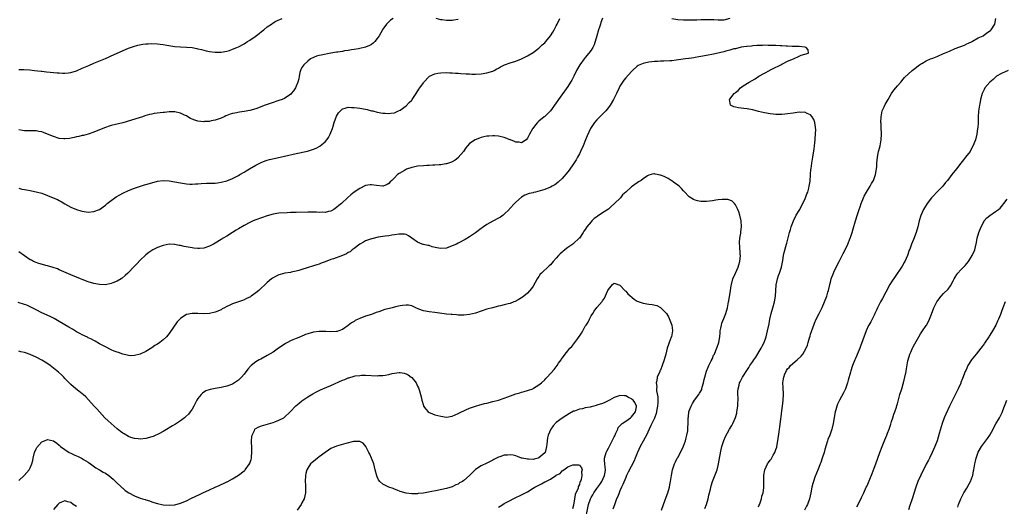
# Model space of a CAD drawing. Units: inches. Extents: x 2574000 to 2577000, y 1554000 to 1557000.
# Drawn here: x 2575177 to 2575518, y 1555058 to 1555227 of the extents above; entities that cross this region are included whole.
import ezdxf

# ---------------------------------------------------------------- set-up
doc = ezdxf.new("R2010")
doc.units = ezdxf.units.IN
doc.header["$MEASUREMENT"] = 0
doc.layers.add('LD25741554_10ft', color=62, linetype='Continuous')

msp = doc.modelspace()

# ---------------------------------------------------------------- linework, layer by layer
at = {"layer": 'LD25741554_10ft'}
for points, elevation in [([(2575379, 1555227.03), (2575378.42, 1555225.58), (2575378.26, 1555225), (2575377.93, 1555223.93), (2575377.62, 1555223), (2575377.01, 1555221), (2575376.08, 1555217.92), (2575375.59, 1555217), (2575375, 1555216.01), (2575374.3, 1555215), (2575373, 1555213.46), (2575372.64, 1555213), (2575371.09, 1555210.91), (2575370.04, 1555209), (2575369.09, 1555207.09), (2575368.32, 1555205.68), (2575367.93, 1555205), (2575367, 1555203.51), (2575363.81, 1555199), (2575363, 1555197.77), (2575361, 1555195.06), (2575359.98, 1555194.02), (2575359, 1555193.15), (2575358.8, 1555193), (2575357, 1555191.43), (2575356.53, 1555191), (2575355.79, 1555190.21), (2575354.89, 1555189), (2575354.78, 1555188.78), (2575353.77, 1555187), (2575353.47, 1555186.53), (2575353, 1555185.57), (2575352.51, 1555185), (2575351, 1555183.99), (2575350.19, 1555184.19), (2575349, 1555184.26), (2575348.51, 1555184.51), (2575347.15, 1555185), (2575347, 1555185.07), (2575345, 1555185.84), (2575343, 1555186.25), (2575341.64, 1555186.36), (2575341, 1555186.4), (2575339.69, 1555186.31), (2575339, 1555186.25), (2575337.95, 1555186.05), (2575337, 1555185.81), (2575336.37, 1555185.63), (2575334.94, 1555185.06), (2575333, 1555183.74), (2575332.32, 1555183), (2575331.72, 1555182.28), (2575330.87, 1555181), (2575329.09, 1555178.91), (2575329, 1555178.82), (2575327.97, 1555178.03), (2575327, 1555177.47), (2575326.69, 1555177.31), (2575325, 1555176.75), (2575324.73, 1555176.73), (2575323, 1555176.4), (2575322.41, 1555176.41), (2575321, 1555176.25), (2575320.3, 1555176.3), (2575319, 1555176.19), (2575318.21, 1555176.21), (2575317, 1555176.1), (2575315, 1555175.89), (2575313.58, 1555175.58), (2575313, 1555175.49), (2575311.12, 1555174.88), (2575310.48, 1555174.48), (2575308.57, 1555173.43), (2575308.04, 1555173), (2575307, 1555171.95), (2575306.09, 1555171), (2575305.5, 1555170.5), (2575305, 1555169.94), (2575304.42, 1555169.58), (2575303.11, 1555169), (2575303, 1555168.97), (2575300.8, 1555169.2), (2575299, 1555169.53), (2575298.54, 1555169.46), (2575297, 1555169.26), (2575295, 1555168.27), (2575293.11, 1555167), (2575291.92, 1555166.08), (2575290.86, 1555165.14), (2575288.64, 1555163), (2575287.7, 1555162.3), (2575287, 1555161.61), (2575286.04, 1555161), (2575285, 1555160.38), (2575284.23, 1555160.23), (2575283, 1555159.91), (2575281.99, 1555159.99), (2575281, 1555159.92), (2575280.02, 1555160.02), (2575279, 1555160.01), (2575278.03, 1555160.03), (2575277, 1555160.02), (2575273, 1555159.92), (2575271.91, 1555159.91), (2575271, 1555159.87), (2575269.84, 1555159.84), (2575267, 1555159.64), (2575265, 1555159.31), (2575263, 1555158.75), (2575261, 1555158.1), (2575259, 1555157.38), (2575258.11, 1555157), (2575257, 1555156.51), (2575255, 1555155.48), (2575253, 1555154.31), (2575252.2, 1555153.8), (2575251, 1555153.06), (2575249, 1555151.79), (2575247.7, 1555151), (2575247, 1555150.53), (2575245, 1555149.31), (2575244.38, 1555149), (2575243, 1555148.25), (2575241, 1555147.61), (2575239.5, 1555147.5), (2575239, 1555147.45), (2575237.61, 1555147.61), (2575237, 1555147.65), (2575234.21, 1555148.21), (2575233, 1555148.5), (2575232.55, 1555148.55), (2575231, 1555148.88), (2575230.87, 1555148.87), (2575229, 1555148.95), (2575227, 1555148.55), (2575225, 1555147.8), (2575223.34, 1555147), (2575223, 1555146.8), (2575221.96, 1555146.04), (2575221, 1555145.3), (2575219, 1555143.41), (2575217.82, 1555142.18), (2575217, 1555141.4), (2575214.69, 1555139), (2575213.85, 1555138.15), (2575212.76, 1555137.24), (2575212.41, 1555137), (2575211, 1555136.13), (2575209.6, 1555135.6), (2575209, 1555135.34), (2575207, 1555134.97), (2575205, 1555135), (2575203, 1555135.37), (2575201, 1555135.97), (2575199, 1555136.72), (2575198.35, 1555137), (2575197, 1555137.53), (2575195, 1555138.38), (2575191, 1555140.15), (2575190.4, 1555140.4), (2575188.94, 1555140.94), (2575187, 1555141.53), (2575186.35, 1555141.65), (2575183.61, 1555142.39), (2575183, 1555142.6), (2575182.08, 1555143), (2575181.39, 1555143.39), (2575181, 1555143.59), (2575178.98, 1555144.98), (2575177, 1555146.37)], 7010), ([(2575177, 1555209.29), (2575178.71, 1555209.29), (2575180.83, 1555209.17), (2575182.46, 1555209), (2575184.72, 1555208.72), (2575185, 1555208.71), (2575186.56, 1555208.56), (2575190.24, 1555208.24), (2575191, 1555208.14), (2575192.11, 1555208.11), (2575193, 1555208.03), (2575194.2, 1555208.2), (2575195, 1555208.29), (2575197, 1555208.91), (2575199, 1555209.76), (2575201.23, 1555210.77), (2575203, 1555211.54), (2575207, 1555213.18), (2575208.26, 1555213.74), (2575209, 1555214.04), (2575215, 1555216.66), (2575216.69, 1555217.31), (2575218.23, 1555217.78), (2575219.91, 1555218.09), (2575221, 1555218.2), (2575221.76, 1555218.24), (2575223, 1555218.27), (2575225, 1555218.17), (2575225.95, 1555218.05), (2575227, 1555217.94), (2575228.29, 1555217.7), (2575231, 1555217.31), (2575233, 1555217.16), (2575235, 1555217.1), (2575237, 1555216.93), (2575238.62, 1555216.62), (2575239, 1555216.52), (2575240.24, 1555216.24), (2575241, 1555215.99), (2575241.84, 1555215.84), (2575243, 1555215.55), (2575245, 1555215.3), (2575247, 1555215.28), (2575249, 1555215.63), (2575249.95, 1555215.95), (2575251, 1555216.35), (2575252.44, 1555217), (2575253, 1555217.23), (2575255, 1555218.25), (2575255.47, 1555218.53), (2575256.18, 1555219), (2575257, 1555219.5), (2575258.8, 1555220.8), (2575260.21, 1555221.79), (2575261, 1555222.44), (2575261.8, 1555223), (2575263, 1555224.03), (2575264.43, 1555225), (2575265, 1555225.45), (2575266.01, 1555225.99), (2575268.19, 1555227)], 7040), ([(2575306.52, 1555227), (2575305.62, 1555226.38), (2575304.61, 1555225.39), (2575304.27, 1555225), (2575303, 1555223.26), (2575302.83, 1555223), (2575301.71, 1555221), (2575301, 1555220.01), (2575300.19, 1555219), (2575299.6, 1555218.4), (2575299, 1555218.03), (2575298.38, 1555217.62), (2575296.97, 1555217.03), (2575295, 1555216.57), (2575294.54, 1555216.54), (2575293, 1555216.25), (2575292.17, 1555216.17), (2575291, 1555215.89), (2575289.75, 1555215.75), (2575289, 1555215.57), (2575287.36, 1555215.36), (2575287, 1555215.28), (2575285, 1555214.98), (2575281.68, 1555214.32), (2575281, 1555214.17), (2575280.08, 1555213.92), (2575279, 1555213.54), (2575277.99, 1555213), (2575277, 1555212.27), (2575275.59, 1555211), (2575275, 1555210.08), (2575274.62, 1555209.38), (2575274.45, 1555209), (2575274.27, 1555208.27), (2575273.99, 1555207), (2575273.86, 1555206.14), (2575273.56, 1555205), (2575273, 1555203.55), (2575272.74, 1555203), (2575272.08, 1555201.92), (2575271.3, 1555201), (2575271, 1555200.68), (2575270.1, 1555200.1), (2575269, 1555199.35), (2575268.13, 1555199), (2575267, 1555198.58), (2575264.3, 1555197.7), (2575262.29, 1555197), (2575259, 1555195.77), (2575257, 1555195.15), (2575255, 1555194.77), (2575253.43, 1555194.57), (2575251.73, 1555194.27), (2575251, 1555194.08), (2575250.15, 1555193.85), (2575249, 1555193.39), (2575248.71, 1555193.29), (2575248.09, 1555193), (2575247, 1555192.52), (2575245, 1555191.81), (2575243.55, 1555191.55), (2575243, 1555191.42), (2575241.32, 1555191.32), (2575241, 1555191.29), (2575239, 1555191.48), (2575237.87, 1555191.87), (2575237, 1555192.18), (2575236.46, 1555192.46), (2575235.51, 1555193), (2575235, 1555193.32), (2575234.4, 1555193.6), (2575233, 1555194.3), (2575231, 1555194.74), (2575229, 1555194.72), (2575227.47, 1555194.53), (2575227, 1555194.49), (2575223.91, 1555194.09), (2575223, 1555193.94), (2575222.23, 1555193.77), (2575220.68, 1555193.32), (2575219.77, 1555193), (2575218.63, 1555192.63), (2575213, 1555190.93), (2575211.47, 1555190.53), (2575209, 1555189.94), (2575208.27, 1555189.73), (2575207, 1555189.33), (2575206.15, 1555189), (2575203, 1555187.68), (2575201.02, 1555186.98), (2575199.42, 1555186.58), (2575199, 1555186.49), (2575197.8, 1555186.2), (2575197, 1555186.05), (2575196.18, 1555185.82), (2575194.51, 1555185.49), (2575193, 1555185.34), (2575192.64, 1555185.36), (2575191, 1555185.55), (2575189, 1555186.17), (2575187, 1555187), (2575185.52, 1555187.52), (2575185, 1555187.74), (2575183.91, 1555187.91), (2575183, 1555188.1), (2575182.1, 1555188.1), (2575179, 1555188.15), (2575178.29, 1555188.29), (2575177, 1555188.48)], 7030), ([(2575177, 1555168.28), (2575178.03, 1555168.03), (2575179, 1555167.88), (2575179.71, 1555167.71), (2575181, 1555167.5), (2575181.41, 1555167.41), (2575183, 1555167.11), (2575185, 1555166.58), (2575187, 1555165.85), (2575188.96, 1555165), (2575190.36, 1555164.36), (2575191, 1555164.01), (2575191.69, 1555163.69), (2575193, 1555162.88), (2575195, 1555161.81), (2575197, 1555160.92), (2575198.5, 1555160.5), (2575199, 1555160.33), (2575201, 1555160.08), (2575203, 1555160.24), (2575205, 1555160.92), (2575207, 1555162.42), (2575207.29, 1555162.71), (2575207.62, 1555163), (2575209, 1555164.07), (2575210.29, 1555165), (2575210.71, 1555165.29), (2575211.95, 1555166.05), (2575213, 1555166.62), (2575215, 1555167.57), (2575217, 1555168.32), (2575220.56, 1555169.44), (2575221, 1555169.56), (2575223, 1555170.22), (2575225, 1555170.77), (2575227, 1555170.98), (2575229, 1555170.85), (2575231, 1555170.54), (2575233, 1555170.15), (2575235, 1555169.82), (2575236.24, 1555169.76), (2575237, 1555169.71), (2575238.2, 1555169.8), (2575239, 1555169.82), (2575240.07, 1555169.93), (2575242, 1555170), (2575243.95, 1555170.05), (2575245, 1555170.09), (2575245.82, 1555170.18), (2575247, 1555170.35), (2575249, 1555170.9), (2575251, 1555171.71), (2575253, 1555172.7), (2575253.54, 1555173), (2575255, 1555173.9), (2575255.65, 1555174.35), (2575256.79, 1555175), (2575259, 1555176.3), (2575260.83, 1555177.17), (2575262.27, 1555177.73), (2575263, 1555177.98), (2575263.78, 1555178.22), (2575265.39, 1555178.61), (2575269, 1555179.33), (2575273, 1555180.27), (2575276.87, 1555181.13), (2575279, 1555181.8), (2575279.86, 1555182.14), (2575281.14, 1555182.86), (2575281.34, 1555183), (2575283, 1555184.34), (2575283.56, 1555185), (2575284.19, 1555185.81), (2575284.77, 1555187), (2575285, 1555187.52), (2575285.53, 1555189), (2575285.75, 1555189.75), (2575286.17, 1555191), (2575287, 1555193.19), (2575287.64, 1555194.36), (2575289, 1555195.79), (2575289.93, 1555195.93), (2575291, 1555196.29), (2575292.16, 1555196.16), (2575293, 1555196.2), (2575294.04, 1555196.04), (2575295, 1555195.98), (2575297, 1555195.64), (2575297.53, 1555195.53), (2575299.11, 1555195.11), (2575299.47, 1555195), (2575301, 1555194.61), (2575303, 1555194.27), (2575303.79, 1555194.21), (2575305, 1555194.16), (2575305.79, 1555194.21), (2575307, 1555194.41), (2575307.46, 1555194.54), (2575308.43, 1555195), (2575309, 1555195.3), (2575311, 1555196.84), (2575312.11, 1555197.89), (2575313, 1555198.79), (2575313.18, 1555199), (2575314.55, 1555201), (2575315.47, 1555202.53), (2575315.78, 1555203), (2575317, 1555204.76), (2575317.2, 1555205), (2575319, 1555206.89), (2575319.17, 1555207), (2575321, 1555207.89), (2575322.05, 1555208.05), (2575323, 1555208.24), (2575325, 1555208.27), (2575326.19, 1555208.19), (2575327, 1555208.16), (2575328.07, 1555208.07), (2575329, 1555208.03), (2575329.95, 1555207.95), (2575331.84, 1555207.84), (2575333, 1555207.79), (2575333.78, 1555207.78), (2575335, 1555207.77), (2575337, 1555207.86), (2575339, 1555208.14), (2575341, 1555208.76), (2575341.48, 1555209), (2575342.46, 1555209.54), (2575343, 1555209.83), (2575343.74, 1555210.26), (2575345.1, 1555210.9), (2575347, 1555211.59), (2575349, 1555212.25), (2575350.91, 1555213), (2575353, 1555214.03), (2575353.62, 1555214.38), (2575355, 1555215.23), (2575357, 1555216.74), (2575358.15, 1555217.85), (2575359, 1555218.58), (2575359.38, 1555219), (2575361.01, 1555221), (2575361.74, 1555222.26), (2575362.2, 1555223), (2575363, 1555224.48), (2575363.27, 1555225), (2575364.21, 1555227)], 7020), ([(2575329, 1555226.66), (2575327.57, 1555226.43), (2575327, 1555226.31), (2575325.7, 1555226.3), (2575325, 1555226.24), (2575323.52, 1555226.48), (2575323, 1555226.54), (2575321.48, 1555227)], 7030), ([(2575423, 1555226.97), (2575421, 1555226.41), (2575419.56, 1555226.44), (2575419, 1555226.38), (2575417.48, 1555226.52), (2575417, 1555226.49), (2575415.44, 1555226.56), (2575413.51, 1555226.49), (2575413, 1555226.49), (2575411.59, 1555226.41), (2575411, 1555226.41), (2575409.64, 1555226.36), (2575407, 1555226.39), (2575405, 1555226.54), (2575403, 1555226.86)], 7010), ([(2575433, 1555058.14), (2575433.23, 1555058.77), (2575433.53, 1555059.53), (2575434.01, 1555061), (2575434.15, 1555061.85), (2575434.52, 1555063), (2575434.78, 1555064.78), (2575434.78, 1555065), (2575434.76, 1555065.24), (2575434.8, 1555067), (2575434.75, 1555069), (2575434.81, 1555069.19), (2575435.1, 1555071), (2575436.06, 1555073), (2575436.46, 1555073.54), (2575437, 1555074.32), (2575437.29, 1555074.71), (2575438.05, 1555076.05), (2575438.64, 1555077), (2575439, 1555078.01), (2575439.24, 1555078.76), (2575439.29, 1555079), (2575439.66, 1555081), (2575440.07, 1555084.07), (2575440.2, 1555085), (2575440.32, 1555085.68), (2575440.65, 1555088.65), (2575440.74, 1555089.26), (2575441, 1555091.33), (2575441.25, 1555093), (2575441.51, 1555095), (2575441.6, 1555097), (2575441.46, 1555099.46), (2575441.4, 1555101), (2575441.61, 1555102.39), (2575441.69, 1555103), (2575442.11, 1555104.11), (2575442.48, 1555105), (2575442.69, 1555105.31), (2575443, 1555105.83), (2575443.6, 1555106.4), (2575444.06, 1555107), (2575446.37, 1555109), (2575447.76, 1555110.24), (2575448.32, 1555111), (2575449.48, 1555113), (2575449.88, 1555114.12), (2575450.16, 1555115), (2575450.64, 1555116.64), (2575450.79, 1555117.21), (2575451, 1555117.91), (2575451.66, 1555119.66), (2575452.31, 1555121.69), (2575452.91, 1555123), (2575453.92, 1555125), (2575455, 1555127.03), (2575455.82, 1555129), (2575456.58, 1555131), (2575457, 1555132.43), (2575457.15, 1555133), (2575457.52, 1555134.48), (2575457.61, 1555135), (2575457.81, 1555135.81), (2575458.15, 1555137), (2575458.86, 1555139), (2575459, 1555139.32), (2575460.23, 1555141.77), (2575460.89, 1555143), (2575461, 1555143.25), (2575461.91, 1555145), (2575462.23, 1555145.77), (2575462.89, 1555147), (2575463.86, 1555149), (2575464.67, 1555151), (2575465, 1555151.98), (2575465.32, 1555153), (2575465.69, 1555154.31), (2575466.53, 1555157), (2575467.24, 1555159.24), (2575467.82, 1555161), (2575468.13, 1555161.87), (2575468.49, 1555163), (2575469.24, 1555165), (2575469.54, 1555165.54), (2575470.29, 1555167), (2575471, 1555168.11), (2575471.6, 1555169), (2575472.08, 1555169.92), (2575472.78, 1555171), (2575473.49, 1555173), (2575473.69, 1555174.31), (2575473.82, 1555175), (2575473.86, 1555175.86), (2575473.94, 1555177), (2575474.1, 1555179), (2575474.5, 1555181), (2575474.62, 1555181.38), (2575475.04, 1555182.96), (2575475.4, 1555185), (2575475.51, 1555187), (2575475.47, 1555187.47), (2575475.43, 1555189), (2575475.35, 1555190.65), (2575475.31, 1555191), (2575475.35, 1555193), (2575475.62, 1555194.38), (2575475.79, 1555195), (2575476.42, 1555196.42), (2575476.66, 1555197), (2575476.77, 1555197.23), (2575477.77, 1555199), (2575479, 1555201), (2575479.82, 1555202.18), (2575480.48, 1555203), (2575481, 1555203.68), (2575482.17, 1555205), (2575482.53, 1555205.47), (2575483, 1555205.96), (2575483.48, 1555206.52), (2575486.09, 1555209), (2575487, 1555209.71), (2575487.71, 1555210.29), (2575488.63, 1555211), (2575489, 1555211.23), (2575489.46, 1555211.46), (2575491, 1555212.31), (2575492.45, 1555213), (2575493.28, 1555213.28), (2575495, 1555213.96), (2575497, 1555214.85), (2575497.31, 1555215), (2575499, 1555215.72), (2575501, 1555216.55), (2575504.2, 1555217.8), (2575505, 1555218.18), (2575505.59, 1555218.41), (2575506.87, 1555219), (2575507, 1555219.09), (2575509, 1555220.24), (2575510.68, 1555221), (2575511.97, 1555222.03), (2575513.17, 1555222.83), (2575513.48, 1555223), (2575514.77, 1555225), (2575515.12, 1555227)], 7010), ([(2575414.42, 1555057.58), (2575414.94, 1555059), (2575415.5, 1555061), (2575415.76, 1555062.24), (2575416.29, 1555064.29), (2575416.57, 1555065.43), (2575417.08, 1555066.92), (2575418.23, 1555069.77), (2575418.6, 1555071), (2575419, 1555072.52), (2575419.1, 1555073), (2575419.6, 1555075.6), (2575420.01, 1555077.99), (2575420.27, 1555079), (2575420.91, 1555081.08), (2575421.5, 1555082.5), (2575422.89, 1555085), (2575423.71, 1555086.29), (2575424.07, 1555087), (2575424.98, 1555089.02), (2575425.41, 1555090.59), (2575425.51, 1555091), (2575425.81, 1555093), (2575425.85, 1555094.15), (2575425.9, 1555095), (2575425.91, 1555095.91), (2575425.86, 1555097), (2575425.85, 1555098.15), (2575425.91, 1555099), (2575426.23, 1555100.23), (2575426.37, 1555101), (2575426.57, 1555101.43), (2575427.41, 1555103), (2575428.09, 1555104.09), (2575428.67, 1555105), (2575429.63, 1555106.37), (2575430.01, 1555107), (2575431, 1555108.39), (2575431.38, 1555109), (2575432.06, 1555109.94), (2575433.93, 1555113), (2575434.28, 1555113.72), (2575434.88, 1555115), (2575435.55, 1555117), (2575436.06, 1555119), (2575436.6, 1555121.4), (2575436.89, 1555123), (2575437.32, 1555125), (2575437.95, 1555127), (2575438.53, 1555129), (2575438.82, 1555131), (2575438.93, 1555133), (2575439.08, 1555134.92), (2575439.53, 1555137), (2575439.9, 1555138.1), (2575440.22, 1555139), (2575440.86, 1555141), (2575441.38, 1555143.38), (2575441.65, 1555145), (2575441.89, 1555146.11), (2575442.64, 1555149), (2575442.7, 1555149.3), (2575443.67, 1555153), (2575443.99, 1555154.01), (2575444.27, 1555155), (2575445.05, 1555157), (2575446.02, 1555159), (2575447, 1555160.63), (2575447.2, 1555161), (2575447.78, 1555162.22), (2575448.24, 1555163), (2575449.22, 1555165), (2575449.67, 1555166.33), (2575449.98, 1555167), (2575450.37, 1555168.37), (2575450.51, 1555169), (2575450.78, 1555170.78), (2575450.95, 1555173.05), (2575451.11, 1555174.89), (2575451.17, 1555175.17), (2575451.45, 1555177), (2575451.68, 1555178.33), (2575451.77, 1555179), (2575451.86, 1555179.85), (2575452.16, 1555181.84), (2575452.28, 1555183), (2575452.52, 1555185), (2575452.54, 1555185.46), (2575452.71, 1555187), (2575452.74, 1555188.74), (2575452.72, 1555189), (2575452.64, 1555189.36), (2575452.41, 1555191), (2575452.06, 1555192.06), (2575451.54, 1555193), (2575451, 1555193.71), (2575449.85, 1555194.15), (2575449, 1555194.6), (2575447.48, 1555194.52), (2575447, 1555194.59), (2575445.67, 1555194.33), (2575445, 1555194.29), (2575443, 1555193.97), (2575442.1, 1555193.9), (2575441, 1555193.78), (2575440.18, 1555193.82), (2575439, 1555193.82), (2575438.06, 1555193.94), (2575437, 1555194.03), (2575435, 1555194.35), (2575433, 1555194.81), (2575431, 1555195.36), (2575429.62, 1555195.62), (2575429, 1555195.79), (2575427.86, 1555195.86), (2575427, 1555196.01), (2575426.05, 1555196.05), (2575425, 1555196.29), (2575424.4, 1555196.4), (2575423.31, 1555197), (2575423, 1555198.34), (2575422.91, 1555198.91), (2575422.93, 1555199), (2575423, 1555199.07), (2575424.54, 1555201), (2575424.82, 1555201.18), (2575425, 1555201.36), (2575425.96, 1555202.04), (2575426.72, 1555203), (2575427.65, 1555203.65), (2575429.67, 1555205), (2575431.84, 1555206.16), (2575433.09, 1555207), (2575435, 1555208.1), (2575436.73, 1555209), (2575436.9, 1555209.1), (2575439, 1555210.16), (2575439.57, 1555210.43), (2575440.66, 1555211), (2575441, 1555211.23), (2575441.45, 1555211.45), (2575443, 1555212.27), (2575445.03, 1555213), (2575447, 1555213.97), (2575447.71, 1555214.29), (2575449, 1555214.61), (2575450.27, 1555215), (2575450.16, 1555216.16), (2575449.46, 1555217), (2575449, 1555217.07), (2575447, 1555217.24), (2575446.76, 1555217.24), (2575445, 1555217.34), (2575444.66, 1555217.34), (2575443, 1555217.42), (2575442.57, 1555217.43), (2575441, 1555217.53), (2575440.47, 1555217.53), (2575439, 1555217.63), (2575438.37, 1555217.63), (2575437, 1555217.69), (2575436.31, 1555217.69), (2575435, 1555217.72), (2575434.32, 1555217.68), (2575433, 1555217.68), (2575432.4, 1555217.6), (2575431, 1555217.54), (2575430.56, 1555217.44), (2575429, 1555217.32), (2575428.76, 1555217.24), (2575427, 1555217.01), (2575425, 1555216.52), (2575424.43, 1555216.43), (2575423, 1555216), (2575421.7, 1555215.7), (2575421, 1555215.49), (2575417.4, 1555214.6), (2575415, 1555214.19), (2575413, 1555213.82), (2575412.28, 1555213.72), (2575411, 1555213.45), (2575410.58, 1555213.42), (2575409, 1555213.16), (2575408.85, 1555213.15), (2575407.75, 1555213), (2575404.51, 1555212.51), (2575403, 1555212.35), (2575402.29, 1555212.29), (2575400.2, 1555212.2), (2575399, 1555212.19), (2575398.14, 1555212.14), (2575397, 1555212.13), (2575396, 1555212), (2575395, 1555211.93), (2575393.56, 1555211.56), (2575393, 1555211.45), (2575391.89, 1555211), (2575391.31, 1555210.7), (2575391, 1555210.46), (2575389.34, 1555209), (2575389, 1555208.68), (2575387, 1555206.49), (2575386.39, 1555205.61), (2575385.9, 1555205), (2575385, 1555203.59), (2575384.7, 1555203), (2575383.77, 1555201), (2575382.78, 1555199), (2575381.58, 1555197), (2575381, 1555196.17), (2575380.09, 1555195), (2575379.56, 1555194.44), (2575377, 1555191.9), (2575376.25, 1555191), (2575375.7, 1555190.3), (2575375, 1555189.26), (2575374.85, 1555189), (2575373.62, 1555186.38), (2575373.08, 1555185), (2575372.26, 1555183), (2575371.38, 1555181), (2575371, 1555180.24), (2575370.32, 1555179), (2575369.84, 1555178.16), (2575369, 1555176.79), (2575367.44, 1555174.56), (2575367, 1555173.98), (2575365, 1555171.68), (2575363.65, 1555170.35), (2575363, 1555169.84), (2575362.51, 1555169.49), (2575361.59, 1555169), (2575361, 1555168.66), (2575359, 1555167.88), (2575357.39, 1555167.39), (2575355.77, 1555167), (2575355.16, 1555166.84), (2575355, 1555166.77), (2575353.57, 1555166.43), (2575352.14, 1555165.86), (2575351, 1555165.18), (2575349, 1555163.54), (2575348.5, 1555163), (2575347, 1555161.44), (2575346.8, 1555161.2), (2575346.65, 1555161), (2575345, 1555159.36), (2575344.59, 1555159), (2575343.68, 1555158.32), (2575343, 1555157.95), (2575341, 1555156.91), (2575339, 1555155.8), (2575337.79, 1555155), (2575337.35, 1555154.65), (2575337, 1555154.44), (2575335, 1555152.93), (2575333, 1555151.5), (2575331.45, 1555150.55), (2575329, 1555149.28), (2575328.42, 1555149), (2575327, 1555148.35), (2575325, 1555147.63), (2575323, 1555147.43), (2575321.68, 1555147.68), (2575320.09, 1555148.09), (2575319, 1555148.48), (2575318.53, 1555148.53), (2575317, 1555148.91), (2575316.91, 1555148.91), (2575316.57, 1555149), (2575315, 1555149.63), (2575313.05, 1555151), (2575313, 1555151.06), (2575311.85, 1555151.85), (2575311, 1555152.32), (2575310.46, 1555152.46), (2575309, 1555152.44), (2575308.46, 1555152.46), (2575307, 1555152.18), (2575306.13, 1555152.13), (2575305, 1555151.89), (2575303.76, 1555151.76), (2575303, 1555151.6), (2575301.37, 1555151.37), (2575299.15, 1555150.85), (2575299, 1555150.82), (2575297.67, 1555150.33), (2575297, 1555150.11), (2575296.32, 1555149.68), (2575295, 1555149.03), (2575293, 1555147.53), (2575292.34, 1555147), (2575291.63, 1555146.37), (2575291, 1555146.04), (2575290.4, 1555145.6), (2575289, 1555145.03), (2575285.89, 1555143.89), (2575285, 1555143.62), (2575283, 1555142.86), (2575281.63, 1555142.37), (2575281, 1555142.1), (2575280.15, 1555141.85), (2575279, 1555141.45), (2575276.77, 1555140.77), (2575275, 1555140.18), (2575273.89, 1555139.89), (2575273, 1555139.6), (2575271.27, 1555139.27), (2575271, 1555139.21), (2575269.09, 1555138.91), (2575267.47, 1555138.53), (2575267, 1555138.36), (2575266.04, 1555137.96), (2575264.77, 1555137.23), (2575264.47, 1555137), (2575263, 1555135.78), (2575260.04, 1555133), (2575259, 1555132.13), (2575257.46, 1555131), (2575257.18, 1555130.82), (2575255.85, 1555130.15), (2575255, 1555129.79), (2575254.44, 1555129.56), (2575251, 1555128.35), (2575249.77, 1555127.77), (2575249, 1555127.43), (2575248.17, 1555127), (2575247.41, 1555126.59), (2575247, 1555126.33), (2575245, 1555125.42), (2575243, 1555124.96), (2575241, 1555124.87), (2575239, 1555124.98), (2575237, 1555125.03), (2575235, 1555124.62), (2575233.83, 1555123.82), (2575233, 1555123.32), (2575231.87, 1555122.13), (2575229, 1555118.1), (2575228.07, 1555117), (2575227, 1555115.95), (2575225.79, 1555115), (2575225, 1555114.44), (2575224.1, 1555113.9), (2575223, 1555113.09), (2575221, 1555111.9), (2575219, 1555110.96), (2575217, 1555110.44), (2575215.58, 1555110.42), (2575215, 1555110.44), (2575214.57, 1555110.57), (2575213, 1555110.9), (2575211.48, 1555111.48), (2575211, 1555111.62), (2575210.05, 1555112.05), (2575209, 1555112.47), (2575207, 1555113.46), (2575205, 1555114.55), (2575203.43, 1555115.43), (2575203, 1555115.64), (2575202.13, 1555116.13), (2575201, 1555116.65), (2575200.78, 1555116.78), (2575199, 1555117.65), (2575198.14, 1555118.14), (2575197, 1555118.73), (2575195.57, 1555119.57), (2575194.29, 1555120.29), (2575191, 1555122.26), (2575189.25, 1555123.25), (2575187.92, 1555123.92), (2575185, 1555125.27), (2575183, 1555126.3), (2575181.24, 1555127.24), (2575181, 1555127.35), (2575179.85, 1555127.85), (2575179, 1555128.16), (2575176.83, 1555128.83)], 7000), ([(2575519.3, 1555209), (2575517, 1555207.94), (2575515.34, 1555207), (2575515, 1555206.72), (2575514.11, 1555205.89), (2575513.05, 1555205), (2575511.3, 1555203), (2575511, 1555202.44), (2575510.52, 1555201.48), (2575510.29, 1555201), (2575509.8, 1555199), (2575509.49, 1555197.49), (2575509.41, 1555197), (2575509.11, 1555194.89), (2575509, 1555192.82), (2575508.92, 1555191), (2575508.79, 1555189.21), (2575508.78, 1555189), (2575508.53, 1555187), (2575508.01, 1555185), (2575507.16, 1555182.84), (2575506.46, 1555181.54), (2575506.14, 1555181), (2575504.63, 1555179), (2575503.83, 1555178.17), (2575503, 1555177.01), (2575501.44, 1555175), (2575501, 1555174.39), (2575500.33, 1555173.67), (2575499.86, 1555173), (2575498.33, 1555171), (2575497.71, 1555170.29), (2575496.68, 1555169), (2575495, 1555167.31), (2575493, 1555165.25), (2575492.77, 1555165), (2575491.27, 1555163), (2575490.09, 1555161), (2575489.08, 1555158.92), (2575488.49, 1555157), (2575488.03, 1555155), (2575487.48, 1555153), (2575486.57, 1555150.57), (2575485.9, 1555149), (2575485.28, 1555147.28), (2575485.12, 1555146.88), (2575484.45, 1555145), (2575483.56, 1555143), (2575483.37, 1555142.63), (2575482.62, 1555141.38), (2575482.39, 1555141), (2575480.19, 1555137.81), (2575479, 1555135.97), (2575478.45, 1555135), (2575477, 1555132.38), (2575475.82, 1555130.18), (2575475.12, 1555129), (2575474.09, 1555127), (2575473.8, 1555126.2), (2575473.21, 1555125), (2575473, 1555124.48), (2575472.24, 1555123), (2575471.84, 1555122.16), (2575471.1, 1555121), (2575471, 1555120.82), (2575470.18, 1555119), (2575469, 1555115.89), (2575468.26, 1555113.74), (2575467.97, 1555113), (2575466.54, 1555109.46), (2575466.33, 1555109), (2575465.5, 1555107), (2575465.34, 1555106.66), (2575464.85, 1555105.15), (2575464.76, 1555104.76), (2575463.99, 1555102.01), (2575463.75, 1555101), (2575463.04, 1555099), (2575462.37, 1555097.63), (2575460.93, 1555095), (2575460.31, 1555093.69), (2575460.05, 1555093), (2575459.71, 1555091.71), (2575459.5, 1555091), (2575458.81, 1555087), (2575458.46, 1555085.54), (2575458.31, 1555085), (2575457.61, 1555083), (2575457, 1555081.46), (2575456.84, 1555081), (2575455.94, 1555078.06), (2575455.67, 1555077), (2575455.04, 1555075), (2575454.51, 1555073.49), (2575454.34, 1555073), (2575453.83, 1555071.83), (2575452.77, 1555069.23), (2575452.66, 1555069), (2575452.45, 1555068.45), (2575451.97, 1555067), (2575451.79, 1555066.21), (2575451.45, 1555065), (2575451.03, 1555063), (2575450.56, 1555061), (2575449.87, 1555059), (2575449.6, 1555058.4), (2575448.88, 1555057)], 7020), ([(2575399.37, 1555057), (2575400.06, 1555059), (2575401, 1555061.49), (2575401.53, 1555063), (2575402.11, 1555065), (2575402.22, 1555065.78), (2575402.49, 1555067), (2575402.8, 1555069), (2575403.24, 1555071), (2575403.85, 1555073), (2575404.21, 1555073.79), (2575404.81, 1555075), (2575405, 1555075.29), (2575405.91, 1555077), (2575407, 1555079.12), (2575407.66, 1555081), (2575407.92, 1555082.08), (2575408.21, 1555083), (2575408.48, 1555084.48), (2575408.54, 1555085), (2575408.54, 1555085.46), (2575408.62, 1555087), (2575408.66, 1555089), (2575408.68, 1555089.32), (2575408.9, 1555091), (2575409, 1555091.33), (2575409.63, 1555093), (2575410.13, 1555093.87), (2575410.84, 1555095), (2575412.27, 1555097), (2575412.56, 1555097.44), (2575413, 1555098.15), (2575413.29, 1555098.71), (2575413.4, 1555099), (2575413.51, 1555099.51), (2575413.96, 1555101), (2575414.17, 1555102.17), (2575414.35, 1555103), (2575414.97, 1555105.03), (2575415.51, 1555106.49), (2575415.79, 1555107), (2575416.63, 1555108.63), (2575416.79, 1555109), (2575416.84, 1555109.16), (2575417, 1555109.49), (2575417.42, 1555110.58), (2575417.69, 1555111), (2575418.24, 1555112.24), (2575418.66, 1555113.34), (2575419.2, 1555115), (2575419.55, 1555117), (2575419.65, 1555118.35), (2575419.73, 1555119), (2575419.94, 1555119.94), (2575420.11, 1555121), (2575420.32, 1555121.68), (2575421, 1555123.26), (2575421.69, 1555125), (2575422.27, 1555127), (2575422.63, 1555129), (2575422.66, 1555129.34), (2575423.21, 1555133), (2575423.48, 1555134.52), (2575423.58, 1555135), (2575424.12, 1555137), (2575424.98, 1555139), (2575425.87, 1555141), (2575426.18, 1555141.82), (2575426.49, 1555143), (2575426.68, 1555145), (2575426.65, 1555145.35), (2575426.5, 1555148.5), (2575426.43, 1555149), (2575426.41, 1555149.59), (2575426.52, 1555151), (2575426.79, 1555152.79), (2575426.82, 1555153.18), (2575427.02, 1555155), (2575426.94, 1555157), (2575426.54, 1555159), (2575426.19, 1555160.19), (2575425.83, 1555161), (2575425, 1555162.57), (2575424.62, 1555163), (2575423.84, 1555163.84), (2575423, 1555164.2), (2575422.38, 1555164.38), (2575421, 1555164.45), (2575420.44, 1555164.44), (2575419, 1555164.26), (2575418.14, 1555164.14), (2575417, 1555163.95), (2575415, 1555163.71), (2575413.67, 1555163.67), (2575413, 1555163.71), (2575411.9, 1555163.9), (2575411, 1555164.17), (2575410.44, 1555164.44), (2575409, 1555165.37), (2575407.18, 1555167.18), (2575407, 1555167.35), (2575406.26, 1555168.26), (2575405.47, 1555169), (2575405, 1555169.41), (2575403.56, 1555170.44), (2575403, 1555170.87), (2575402.77, 1555171), (2575401.7, 1555171.7), (2575400.32, 1555172.32), (2575399, 1555172.81), (2575398.82, 1555172.82), (2575397.86, 1555173), (2575397.18, 1555173.18), (2575397, 1555173.25), (2575396.75, 1555173.25), (2575395.78, 1555173), (2575395, 1555172.87), (2575394.55, 1555172.55), (2575393, 1555171.6), (2575392.36, 1555171), (2575391.47, 1555170.53), (2575391, 1555170.21), (2575389.34, 1555169), (2575389, 1555168.81), (2575387, 1555166.96), (2575385.92, 1555166.08), (2575385.18, 1555165), (2575383.17, 1555163), (2575381.97, 1555162.03), (2575381, 1555161.05), (2575379, 1555159.8), (2575377.78, 1555159), (2575377.3, 1555158.7), (2575377, 1555158.43), (2575376.12, 1555157.88), (2575375.33, 1555157), (2575375, 1555156.65), (2575373.58, 1555155), (2575373.33, 1555154.67), (2575373, 1555154.08), (2575372.53, 1555153.47), (2575372.28, 1555153), (2575371, 1555151.08), (2575370.93, 1555151), (2575369, 1555149.25), (2575368.68, 1555149), (2575367, 1555147.79), (2575365.42, 1555146.58), (2575365, 1555146.18), (2575364.32, 1555145.68), (2575363.73, 1555145), (2575363, 1555144.1), (2575361.95, 1555143), (2575361, 1555141.88), (2575360.5, 1555141.5), (2575357.84, 1555139), (2575357.44, 1555138.56), (2575357, 1555137.84), (2575356.63, 1555137.37), (2575356.41, 1555137), (2575355, 1555134.42), (2575354.38, 1555133.62), (2575353, 1555132), (2575351.75, 1555131), (2575351.32, 1555130.68), (2575351, 1555130.47), (2575349.78, 1555129.78), (2575348.8, 1555129.2), (2575348.32, 1555129), (2575347, 1555128.5), (2575346.34, 1555128.34), (2575345, 1555127.95), (2575343.65, 1555127.65), (2575343, 1555127.49), (2575340.91, 1555127), (2575339, 1555126.46), (2575337, 1555125.8), (2575335, 1555125.16), (2575333, 1555124.7), (2575331, 1555124.47), (2575329, 1555124.46), (2575328.52, 1555124.52), (2575327, 1555124.61), (2575326.66, 1555124.66), (2575325, 1555124.81), (2575321, 1555125.37), (2575319, 1555125.57), (2575317, 1555125.94), (2575315.47, 1555126.53), (2575314.34, 1555127), (2575313.48, 1555127.48), (2575313, 1555127.63), (2575311.89, 1555127.89), (2575311, 1555127.91), (2575309.83, 1555127.83), (2575309, 1555127.67), (2575307.3, 1555127.3), (2575306.21, 1555127), (2575305.23, 1555126.77), (2575303.63, 1555126.37), (2575301.55, 1555125.55), (2575300.7, 1555125.3), (2575299.88, 1555125), (2575299, 1555124.7), (2575297, 1555124.11), (2575295, 1555123.32), (2575294.4, 1555123), (2575293.45, 1555122.55), (2575293, 1555122.27), (2575292.16, 1555121.84), (2575291, 1555120.91), (2575289, 1555119.51), (2575287.75, 1555119), (2575287.18, 1555118.82), (2575287, 1555118.77), (2575285, 1555118.68), (2575283.22, 1555118.78), (2575281, 1555118.82), (2575279, 1555118.59), (2575277, 1555118.03), (2575276.24, 1555117.76), (2575274.48, 1555117), (2575273, 1555116.4), (2575271.88, 1555115.88), (2575271, 1555115.53), (2575270.03, 1555115), (2575269.35, 1555114.65), (2575268.13, 1555113.87), (2575266.9, 1555113), (2575265, 1555111.69), (2575263, 1555110.46), (2575260.72, 1555109.28), (2575260.22, 1555109), (2575259, 1555108.25), (2575257.45, 1555107), (2575257.22, 1555106.78), (2575256.27, 1555105.73), (2575255, 1555104.07), (2575254.07, 1555103), (2575253, 1555101.96), (2575251.69, 1555101), (2575251, 1555100.63), (2575249, 1555099.87), (2575247.55, 1555099.55), (2575247, 1555099.41), (2575245, 1555099.13), (2575244.37, 1555099), (2575243.21, 1555098.79), (2575241.76, 1555098.24), (2575240.55, 1555097.45), (2575240.11, 1555097), (2575239, 1555095.6), (2575238.6, 1555095), (2575237.59, 1555093), (2575237, 1555091.98), (2575236.3, 1555091), (2575235.74, 1555090.26), (2575234.72, 1555089.28), (2575234.37, 1555089), (2575233, 1555087.95), (2575231.23, 1555086.77), (2575231, 1555086.66), (2575230.18, 1555086.18), (2575229, 1555085.45), (2575228.74, 1555085.26), (2575227, 1555084.26), (2575225.47, 1555083.47), (2575225, 1555083.21), (2575224.48, 1555083), (2575223.46, 1555082.54), (2575223, 1555082.34), (2575221, 1555081.78), (2575219, 1555081.61), (2575218.34, 1555081.66), (2575217, 1555081.83), (2575215.81, 1555082.19), (2575215, 1555082.48), (2575213.42, 1555083.42), (2575213, 1555083.62), (2575212.25, 1555084.25), (2575211, 1555085.2), (2575209, 1555086.96), (2575207.96, 1555087.96), (2575206.82, 1555089), (2575204.93, 1555091), (2575204.04, 1555092.04), (2575203.15, 1555093), (2575201.19, 1555095.18), (2575200.22, 1555096.22), (2575199.32, 1555097), (2575199, 1555097.29), (2575197.84, 1555098.16), (2575196.76, 1555099), (2575195, 1555100.5), (2575194.76, 1555100.76), (2575193, 1555102.57), (2575192.6, 1555103), (2575191.8, 1555103.8), (2575190.75, 1555104.75), (2575189, 1555106.16), (2575187.9, 1555107), (2575187.38, 1555107.38), (2575186.18, 1555108.18), (2575185, 1555108.92), (2575183, 1555109.97), (2575182.25, 1555110.25), (2575181, 1555110.87), (2575179.39, 1555111.39), (2575179, 1555111.57), (2575177.74, 1555111.74), (2575177, 1555112.01)], 6990), ([(2575467, 1555058.16), (2575467.44, 1555059), (2575468.63, 1555061.37), (2575469.39, 1555063), (2575470.26, 1555065), (2575470.5, 1555065.5), (2575471.2, 1555067.2), (2575472.29, 1555069.71), (2575473, 1555071.53), (2575473.54, 1555073), (2575474.22, 1555075), (2575474.94, 1555077), (2575475.7, 1555079), (2575476.19, 1555080.19), (2575476.64, 1555081.36), (2575477.36, 1555083), (2575477.61, 1555083.61), (2575478.13, 1555085), (2575478.71, 1555086.71), (2575479, 1555087.66), (2575479.44, 1555089), (2575479.78, 1555090.22), (2575480.09, 1555091), (2575480.65, 1555092.65), (2575480.79, 1555093.21), (2575481, 1555093.79), (2575481.25, 1555094.75), (2575481.89, 1555097), (2575482.52, 1555099), (2575483, 1555100.68), (2575483.09, 1555101), (2575483.44, 1555102.56), (2575483.57, 1555103), (2575483.99, 1555105), (2575484.16, 1555105.84), (2575484.66, 1555108.66), (2575484.74, 1555109), (2575485.35, 1555111), (2575485.63, 1555111.63), (2575486.26, 1555113), (2575486.51, 1555113.49), (2575487, 1555114.54), (2575488.38, 1555117), (2575489, 1555117.97), (2575489.75, 1555119), (2575491, 1555120.83), (2575491.11, 1555121), (2575491.76, 1555122.24), (2575492.1, 1555123), (2575492.77, 1555124.77), (2575493.66, 1555127), (2575494.7, 1555129), (2575495, 1555129.48), (2575496.2, 1555131), (2575497, 1555131.94), (2575498.56, 1555133.44), (2575499.42, 1555134.58), (2575500.26, 1555136.26), (2575500.66, 1555137), (2575501, 1555137.54), (2575501.54, 1555138.46), (2575501.98, 1555139), (2575503, 1555140.08), (2575503.9, 1555141), (2575504.43, 1555141.57), (2575505, 1555142.26), (2575505.59, 1555143), (2575506.89, 1555145), (2575507.82, 1555147), (2575508.05, 1555148.05), (2575508.42, 1555149.58), (2575508.63, 1555151), (2575509.16, 1555153), (2575509.95, 1555155), (2575511, 1555156.89), (2575511.08, 1555157), (2575511.98, 1555158.02), (2575513, 1555158.93), (2575515, 1555160.26), (2575515.95, 1555161), (2575516.53, 1555161.47), (2575517.49, 1555162.51), (2575517.83, 1555163), (2575519, 1555164.56)], 7030), ([(2575177, 1555067.24), (2575178.88, 1555069), (2575180.64, 1555071), (2575181, 1555071.67), (2575181.53, 1555073), (2575181.83, 1555074.17), (2575181.94, 1555075), (2575182.45, 1555077), (2575183, 1555078.22), (2575183.26, 1555078.74), (2575185, 1555080.66), (2575185.87, 1555081), (2575187, 1555081.48), (2575189, 1555080.95), (2575190.15, 1555080.15), (2575191, 1555079.5), (2575191.5, 1555079), (2575194.41, 1555077), (2575195, 1555076.71), (2575196.22, 1555076.22), (2575197, 1555075.83), (2575197.59, 1555075.59), (2575199, 1555074.86), (2575199.44, 1555074.56), (2575201, 1555073.59), (2575201.79, 1555073), (2575203.68, 1555071.68), (2575205, 1555070.95), (2575206.22, 1555070.22), (2575207, 1555069.78), (2575208.15, 1555069), (2575209, 1555068.31), (2575209.69, 1555067.7), (2575210.52, 1555067), (2575212.81, 1555064.81), (2575213, 1555064.66), (2575213.86, 1555063.86), (2575215.04, 1555063.04), (2575217, 1555061.97), (2575219, 1555061.22), (2575219.81, 1555061), (2575220.7, 1555060.7), (2575221, 1555060.57), (2575222.23, 1555060.23), (2575223, 1555059.94), (2575223.74, 1555059.74), (2575225, 1555059.31), (2575227, 1555058.84), (2575229, 1555058.72), (2575231, 1555058.94), (2575233, 1555059.47), (2575235, 1555060.26), (2575236.83, 1555061.17), (2575239.53, 1555062.47), (2575240.69, 1555063), (2575243, 1555064.02), (2575244.95, 1555064.95), (2575246.39, 1555065.61), (2575247, 1555065.91), (2575247.79, 1555066.21), (2575249, 1555066.79), (2575249.15, 1555066.85), (2575251, 1555067.83), (2575253, 1555069.08), (2575255, 1555070.62), (2575255.2, 1555070.8), (2575255.38, 1555071), (2575256.86, 1555073), (2575256.91, 1555073.09), (2575257, 1555073.32), (2575257.41, 1555074.59), (2575257.49, 1555075), (2575257.5, 1555075.5), (2575257.68, 1555077), (2575257.67, 1555078.33), (2575257.56, 1555081), (2575257.61, 1555082.39), (2575257.73, 1555083), (2575258.58, 1555084.58), (2575258.74, 1555085), (2575258.86, 1555085.14), (2575260.11, 1555085.89), (2575261, 1555086.19), (2575265, 1555087.33), (2575265.56, 1555087.56), (2575267, 1555088.09), (2575268.67, 1555089), (2575268.87, 1555089.13), (2575269, 1555089.23), (2575270.96, 1555091), (2575272.93, 1555093.07), (2575274.01, 1555093.99), (2575275, 1555094.77), (2575275.31, 1555095), (2575277, 1555096.17), (2575278.73, 1555097.27), (2575280.03, 1555097.97), (2575281.39, 1555098.61), (2575282.27, 1555099), (2575285, 1555100.15), (2575289, 1555101.97), (2575289.77, 1555102.24), (2575291, 1555102.76), (2575291.2, 1555102.8), (2575293, 1555103.34), (2575293.42, 1555103.42), (2575295, 1555103.63), (2575295.65, 1555103.65), (2575297, 1555103.66), (2575301, 1555103.49), (2575301.53, 1555103.53), (2575303, 1555103.58), (2575303.73, 1555103.73), (2575305, 1555103.94), (2575306.26, 1555104.26), (2575307, 1555104.42), (2575308.61, 1555104.61), (2575309, 1555104.64), (2575310.38, 1555104.38), (2575311, 1555104.21), (2575311.76, 1555103.76), (2575312.81, 1555103), (2575313, 1555102.84), (2575314.48, 1555101), (2575315, 1555099.95), (2575315.3, 1555099.3), (2575315.48, 1555099), (2575315.69, 1555098.31), (2575316.03, 1555097), (2575316.22, 1555096.22), (2575316.45, 1555095), (2575317, 1555093.21), (2575317.09, 1555093), (2575317.91, 1555091.91), (2575318.69, 1555091), (2575319, 1555090.77), (2575319.36, 1555090.64), (2575321, 1555089.96), (2575323, 1555089.48), (2575325, 1555089.2), (2575327, 1555089.49), (2575328, 1555090), (2575329, 1555090.4), (2575330.15, 1555091), (2575331, 1555091.41), (2575331.67, 1555091.67), (2575333, 1555092.24), (2575335, 1555092.94), (2575336.55, 1555093.45), (2575337, 1555093.55), (2575338.12, 1555093.88), (2575339, 1555094.07), (2575341, 1555094.55), (2575343, 1555095.09), (2575345, 1555095.76), (2575346.24, 1555096.24), (2575349, 1555097.19), (2575350.37, 1555097.63), (2575351, 1555097.81), (2575351.89, 1555098.11), (2575353, 1555098.39), (2575353.43, 1555098.57), (2575354.85, 1555099), (2575355, 1555099.06), (2575355.16, 1555099.16), (2575357, 1555100.34), (2575357.84, 1555101), (2575359, 1555102.13), (2575359.42, 1555102.57), (2575359.89, 1555103), (2575362.31, 1555105.69), (2575363.27, 1555107), (2575363.8, 1555107.8), (2575364.62, 1555109), (2575364.79, 1555109.21), (2575366.06, 1555111), (2575367, 1555112.12), (2575367.72, 1555113), (2575368.35, 1555113.65), (2575369.4, 1555115), (2575370.41, 1555116.41), (2575370.92, 1555117.08), (2575371, 1555117.23), (2575371.76, 1555118.24), (2575372.15, 1555119), (2575373, 1555120.59), (2575373.29, 1555121), (2575373.97, 1555122.03), (2575374.47, 1555123), (2575375, 1555124.23), (2575375.58, 1555125), (2575376.14, 1555125.86), (2575377, 1555127.09), (2575378.87, 1555129.13), (2575379, 1555129.34), (2575379.69, 1555130.31), (2575380.74, 1555132.74), (2575380.87, 1555133), (2575381, 1555133.33), (2575382.4, 1555135), (2575383, 1555135.53), (2575383.34, 1555135.34), (2575385, 1555134.81), (2575386.85, 1555132.85), (2575387, 1555132.76), (2575387.79, 1555131.79), (2575389.93, 1555129.93), (2575391, 1555129.32), (2575392.67, 1555128.67), (2575393, 1555128.59), (2575395, 1555128.28), (2575396.17, 1555128.17), (2575397.79, 1555127.79), (2575399.1, 1555127.1), (2575401, 1555125.15), (2575401.08, 1555125), (2575401.84, 1555123.84), (2575402.93, 1555121), (2575403.17, 1555119.17), (2575403.17, 1555119), (2575402.85, 1555117), (2575402.78, 1555116.78), (2575402.09, 1555115), (2575401.76, 1555114.24), (2575401.41, 1555113), (2575400.91, 1555111), (2575400.36, 1555109), (2575399.62, 1555107), (2575399, 1555105.48), (2575398.85, 1555105.15), (2575398.77, 1555105), (2575397.93, 1555103), (2575397.74, 1555101.74), (2575397.57, 1555101), (2575397.77, 1555099.77), (2575397.71, 1555099), (2575397.69, 1555098.31), (2575398.17, 1555096.17), (2575398.13, 1555095), (2575398.14, 1555094.14), (2575398.05, 1555093), (2575397.83, 1555091.83), (2575397.72, 1555091), (2575397.6, 1555090.4), (2575397, 1555088.84), (2575396.08, 1555087), (2575395.74, 1555086.26), (2575395.07, 1555085), (2575394.18, 1555083), (2575393.79, 1555082.21), (2575393, 1555080.83), (2575392, 1555079), (2575391.11, 1555077), (2575391, 1555076.71), (2575390.28, 1555075), (2575389.92, 1555074.08), (2575387.86, 1555070.14), (2575387.33, 1555069), (2575387, 1555068.34), (2575386.06, 1555065.94), (2575385.58, 1555065), (2575385, 1555063.72), (2575384.69, 1555063), (2575384.23, 1555061.77), (2575383.87, 1555061), (2575383.12, 1555058.88), (2575382.61, 1555057.39)], 6980), ([(2575518.34, 1555129), (2575517.46, 1555127), (2575517, 1555125.71), (2575516.68, 1555124.68), (2575516.03, 1555123), (2575515.67, 1555122.33), (2575515.07, 1555121), (2575513.9, 1555119), (2575513.55, 1555118.45), (2575512.77, 1555117.23), (2575512.63, 1555117), (2575511.2, 1555114.8), (2575511, 1555114.55), (2575510.37, 1555113.63), (2575509.88, 1555113), (2575508.21, 1555111), (2575507.71, 1555110.29), (2575507, 1555109.5), (2575506.61, 1555109), (2575505.43, 1555107), (2575505, 1555106.09), (2575504.67, 1555105.33), (2575504.5, 1555105), (2575503.49, 1555102.51), (2575503, 1555101.13), (2575502.91, 1555100.91), (2575502.03, 1555099), (2575501.66, 1555098.34), (2575501, 1555096.95), (2575499.68, 1555094.32), (2575499.08, 1555093), (2575497.74, 1555090.26), (2575497.18, 1555089), (2575496.45, 1555087), (2575496.11, 1555085.89), (2575495.5, 1555083.5), (2575494.76, 1555081), (2575493.98, 1555079), (2575493.05, 1555077), (2575492.08, 1555075), (2575491.72, 1555074.28), (2575491, 1555072.99), (2575489.08, 1555069.08), (2575488.14, 1555067), (2575487.37, 1555065), (2575486.12, 1555061), (2575485.35, 1555058.65), (2575484.84, 1555057.16)], 7040), ([(2575373.5, 1555055.5), (2575374.13, 1555059), (2575374.81, 1555061), (2575375, 1555061.38), (2575375.63, 1555062.37), (2575375.98, 1555063), (2575377, 1555064.49), (2575377.4, 1555065), (2575378.08, 1555065.92), (2575378.78, 1555067), (2575379.69, 1555069), (2575379.87, 1555070.13), (2575379.97, 1555071), (2575379.91, 1555071.91), (2575379.78, 1555073), (2575379.68, 1555074.32), (2575379.67, 1555075), (2575380.28, 1555077), (2575380.53, 1555077.47), (2575381, 1555078.43), (2575382.36, 1555081), (2575382.54, 1555081.46), (2575383, 1555082.39), (2575383.23, 1555082.77), (2575383.64, 1555083.64), (2575384.23, 1555085), (2575384.44, 1555085.56), (2575385, 1555086.15), (2575385.38, 1555086.62), (2575385.83, 1555087), (2575387, 1555087.77), (2575388.71, 1555089), (2575388.85, 1555089.15), (2575389, 1555089.26), (2575390.37, 1555091), (2575390.78, 1555092.78), (2575390.8, 1555093), (2575390.21, 1555094.21), (2575389.61, 1555095), (2575389.3, 1555095.3), (2575389, 1555095.57), (2575388.01, 1555096.01), (2575387, 1555096.57), (2575386.55, 1555096.55), (2575385, 1555096.66), (2575384.44, 1555096.44), (2575383, 1555095.95), (2575381.36, 1555095), (2575379.76, 1555094.24), (2575379, 1555093.96), (2575377, 1555093.3), (2575376.76, 1555093.24), (2575375.95, 1555093), (2575375, 1555092.78), (2575374.69, 1555092.69), (2575373, 1555092.36), (2575372.1, 1555092.1), (2575371, 1555091.91), (2575369.27, 1555091.27), (2575369, 1555091.2), (2575367.56, 1555090.44), (2575366.32, 1555089.68), (2575365, 1555088.82), (2575363, 1555087.31), (2575361.86, 1555086.14), (2575361.05, 1555085), (2575360.16, 1555083), (2575359.95, 1555082.05), (2575359.79, 1555081), (2575359.7, 1555079.7), (2575359.63, 1555079), (2575359.13, 1555077), (2575359, 1555076.8), (2575357, 1555075.1), (2575356.72, 1555075), (2575355.32, 1555074.68), (2575355, 1555074.6), (2575353.37, 1555074.63), (2575353, 1555074.62), (2575351.16, 1555075), (2575351, 1555075.05), (2575349.62, 1555075.62), (2575349, 1555075.8), (2575348.03, 1555076.03), (2575347, 1555076.17), (2575346.09, 1555076.09), (2575345, 1555076.03), (2575343.51, 1555075.51), (2575343, 1555075.38), (2575341.43, 1555074.57), (2575341, 1555074.31), (2575339, 1555073.27), (2575337, 1555072.34), (2575335, 1555071.09), (2575334.89, 1555071), (2575332.92, 1555069), (2575331, 1555067.32), (2575330.51, 1555067), (2575329.55, 1555066.45), (2575329, 1555066.03), (2575328.26, 1555065.74), (2575327, 1555065.05), (2575325, 1555064.48), (2575321.81, 1555063.81), (2575319.32, 1555063.32), (2575317, 1555062.95), (2575315.22, 1555062.78), (2575315, 1555062.74), (2575313.29, 1555062.71), (2575313, 1555062.68), (2575311, 1555062.89), (2575309, 1555063.53), (2575307.99, 1555063.99), (2575307, 1555064.34), (2575306.55, 1555064.56), (2575305, 1555065.03), (2575303, 1555065.98), (2575301.89, 1555067), (2575301.5, 1555067.5), (2575301, 1555068.57), (2575300.87, 1555068.87), (2575300.35, 1555071), (2575299.82, 1555073), (2575299.05, 1555075.05), (2575298.43, 1555076.43), (2575298.1, 1555077), (2575297.2, 1555078.8), (2575297.08, 1555079.08), (2575296.16, 1555080.16), (2575295, 1555080.73), (2575294.78, 1555080.78), (2575293, 1555080.81), (2575292.78, 1555080.78), (2575290.12, 1555080.12), (2575287, 1555079.18), (2575285, 1555078.32), (2575284.18, 1555077.82), (2575282.98, 1555077.02), (2575281, 1555075.43), (2575280.41, 1555075), (2575279, 1555073.88), (2575278.49, 1555073.51), (2575277.97, 1555073), (2575277, 1555071.61), (2575276.69, 1555071), (2575276.34, 1555069.66), (2575276.23, 1555069), (2575276.15, 1555067), (2575276.23, 1555065.77), (2575276.26, 1555065), (2575276.21, 1555064.21), (2575276.21, 1555063), (2575276.01, 1555061.99), (2575275.72, 1555061), (2575275, 1555059.53), (2575274.72, 1555059), (2575273.35, 1555057)], 6970), ([(2575501.89, 1555058.11), (2575502.2, 1555059), (2575502.99, 1555061), (2575503.61, 1555062.39), (2575503.97, 1555063), (2575505, 1555064.66), (2575505.88, 1555066.12), (2575506.34, 1555067), (2575507, 1555068.76), (2575507.08, 1555069), (2575507.39, 1555070.61), (2575507.48, 1555071), (2575507.83, 1555073), (2575508.06, 1555073.94), (2575508.28, 1555075), (2575508.97, 1555077.03), (2575510.14, 1555079), (2575512.19, 1555081.81), (2575512.96, 1555083), (2575514.14, 1555085), (2575514.41, 1555085.59), (2575515.09, 1555086.91), (2575516.34, 1555089), (2575516.6, 1555089.4), (2575517.26, 1555090.74), (2575517.53, 1555091.53), (2575518.82, 1555095)], 7050), ([(2575343, 1555058.04), (2575343.6, 1555058.4), (2575344.46, 1555059), (2575345, 1555059.33), (2575347, 1555060.42), (2575348.12, 1555061), (2575351.44, 1555062.56), (2575353, 1555063.43), (2575355, 1555064.63), (2575355.58, 1555065), (2575357, 1555065.71), (2575357.9, 1555066.1), (2575359, 1555066.78), (2575359.17, 1555066.83), (2575359.38, 1555067), (2575361, 1555067.74), (2575362.87, 1555069), (2575362.96, 1555069.04), (2575363, 1555069.09), (2575364.3, 1555069.7), (2575365, 1555070.66), (2575365.56, 1555071), (2575367, 1555072.06), (2575368.69, 1555072.69), (2575369, 1555072.73), (2575370.7, 1555072.7), (2575371, 1555072.55), (2575371.69, 1555071.69), (2575371.92, 1555071), (2575371.67, 1555070.33), (2575371.84, 1555069), (2575371.62, 1555067.62), (2575371.33, 1555067), (2575371.18, 1555066.82), (2575371, 1555065.93), (2575370.62, 1555065.38), (2575370.6, 1555065), (2575370.51, 1555064.51), (2575369.8, 1555063), (2575369.5, 1555062.5), (2575369.31, 1555061), (2575369, 1555058.82), (2575368.55, 1555057.45)], 6960), ([(2575197, 1555058.26), (2575195.88, 1555059), (2575195, 1555059.65), (2575193.94, 1555059.94), (2575193, 1555060.24), (2575191.76, 1555059.76), (2575191, 1555059.48), (2575190.55, 1555059), (2575189, 1555057.23)], 6970)]:
    msp.add_lwpolyline(points, dxfattribs=dict(at, elevation=elevation))

doc.saveas('drawing.dxf')
